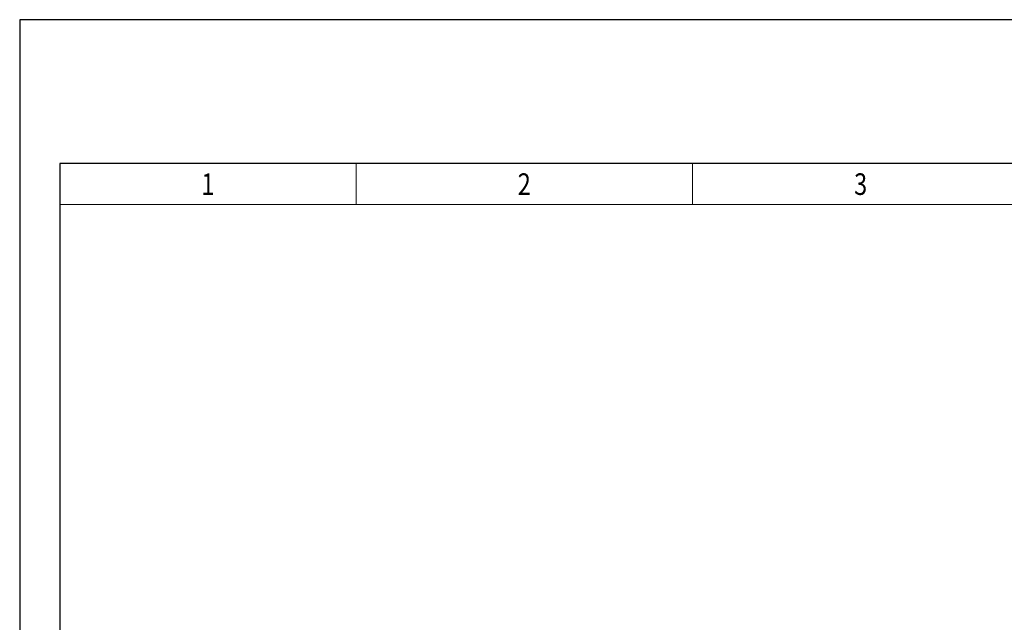
# Model space of a CAD drawing. Units: millimetres. Extents: x 0 to 6720, y 0 to 4752.
# Drawn here: x 0 to 1967, y 3549 to 4752 of the extents above; entities that cross this region are included whole.
import ezdxf
from ezdxf.enums import TextEntityAlignment as Align

# ---------------------------------------------------------------- set-up
doc = ezdxf.new("R2010")
doc.units = ezdxf.units.MM
doc.header["$MEASUREMENT"] = 0
doc.layers.add('TITLE', color=7, linetype='Continuous')
doc.styles.add('CP_TXTCON', font='ARIAL.TTF', dxfattribs={"width": 0.8})
doc.styles.add('CP_TXTCON_IT', font='ARIAL.TTF', dxfattribs={"width": 0.8, "oblique": 15})
doc.styles.get("Standard").update_dxf_attribs({"font": 'arial.ttf'})

# ---------------------------------------------------------------- blocks, each defined once
blk = doc.blocks.new('2dlam_9065_01')
at = {"color": 7, "linetype": 'Continuous'}
blk.add_lwpolyline([(0, 0), (420, 0), (420, 297), (0, 297)], close=True, dxfattribs=at)
at = {"linetype": 'Continuous'}
blk.add_lwpolyline([(5, 5), (415, 5), (415, 279.05), (5, 279.05)], close=True, dxfattribs=at)
at = {"lineweight": 9}
for points in [[(5, 273.92), (42, 273.92), (42, 279.05), (5, 279.05)], [(42, 273.92), (84, 273.92), (84, 279.05), (42, 279.05)], [(84, 273.92), (126, 273.92), (126, 279.05), (84, 279.05)]]:
    blk.add_lwpolyline(points, close=True, dxfattribs=at)
at = {"color": 3, "style": 'CP_TXTCON', "width": 0.8}
for tag, p in [('01', (23.5, 276.48)), ('02', (63, 276.48)), ('03', (105, 276.48)), ('04', (147, 276.48)), ('05', (189, 276.48)), ('06', (231, 276.48)), ('07', (273, 276.48)), ('08', (315, 276.48)), ('09', (357, 276.48)), ('10', (396.5, 276.48))]:
    blk.add_attdef(tag, text='', height=2.69, dxfattribs=at).set_placement(p, align=Align.MIDDLE_CENTER)
at = {"color": 1, "linetype": 'ByBlock', "style": 'CP_TXTCON', "width": 0.8, "flags": 8}
blk.add_attdef('1:1', text='', height=3, dxfattribs=at).set_placement((405.02, 22.5), align=Align.CENTER)
blk.add_attdef('SPRAWDZ', (130, 15), '', height=2.5, dxfattribs=at)
at = {"color": 7, "flags": 9}
blk.add_attdef('WD_TB', (0, 0), '', height=1.57, dxfattribs=at)
at = {"layer": 'TITLE', "color": 1, "style": 'CP_TXTCON_IT', "oblique": 15, "width": 0.8}
for tag, p in [('TITLE#1', (305, 22.5)), ('TITLE#2', (305, 17.5)), ('TITLE#3', (305, 12.5))]:
    blk.add_attdef(tag, text='', height=2.5, dxfattribs=at).set_placement(p, align=Align.CENTER)
at = {"layer": 'TITLE', "color": 1, "style": 'CP_TXTCON', "width": 0.8}
blk.add_attdef('TITLE#5', text='', height=3, dxfattribs=at).set_placement((137.5, 10), align=Align.TOP_LEFT)
blk.add_attdef('SH#', text='', height=3, dxfattribs=at).set_placement((392.5, 7.5), align=Align.RIGHT)
blk.add_attdef('SHTS', (400, 7.5), '', height=3, dxfattribs=at)

msp = doc.modelspace()

# ---------------------------------------------------------------- block references
ref = msp.add_blockref('2dlam_9065_01', (0, 0), dxfattribs=dict(xscale=16, yscale=16, zscale=16))
ref.add_attrib('03', '3', dxfattribs={"color": 3, "height": 43.1, "style": 'CP_TXTCON', "width": 0.8}).set_placement((1680, 4423.72), align=Align.MIDDLE_CENTER)
ref.add_attrib('02', '2', dxfattribs={"color": 3, "height": 43.1, "style": 'CP_TXTCON', "width": 0.8}).set_placement((1008, 4423.72), align=Align.MIDDLE_CENTER)
ref.add_attrib('01', '1', dxfattribs={"color": 3, "height": 43.1, "style": 'CP_TXTCON', "width": 0.8}).set_placement((376, 4423.72), align=Align.MIDDLE_CENTER)

doc.saveas('drawing.dxf')
